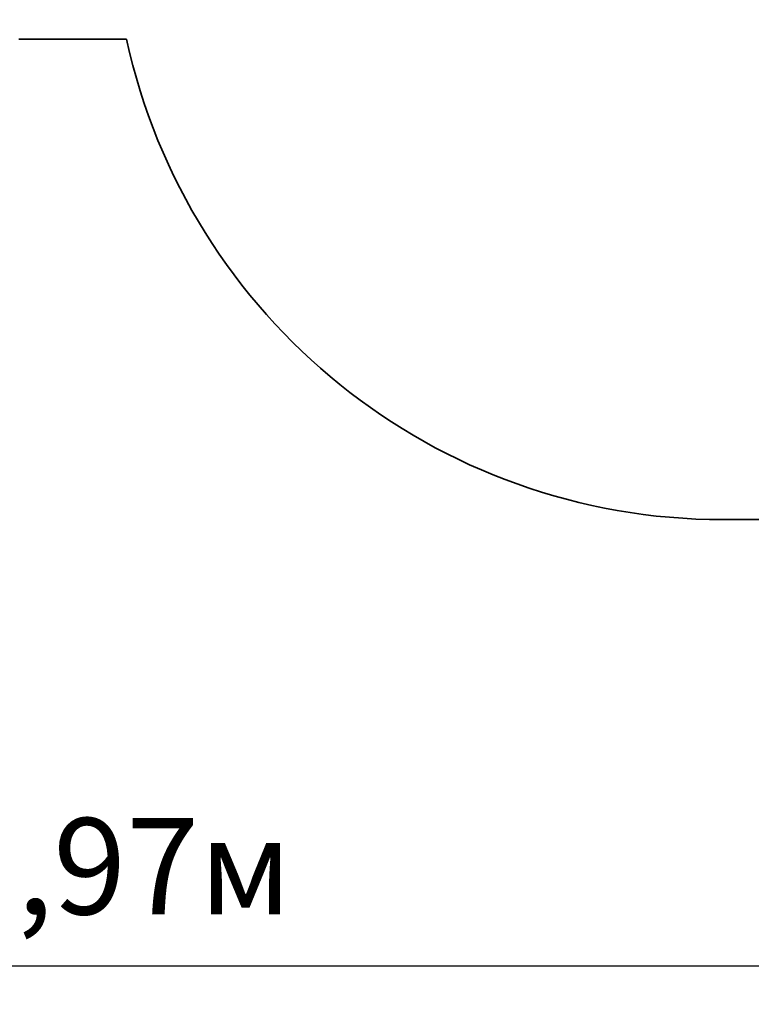
# Model space of a CAD drawing. Units: millimetres. Extents: x 5.2 to 21, y 5.2 to 17.4.
# Drawn here: x 13 to 15.3, y 5.2 to 8.3 of the extents above; entities that cross this region are included whole.
import ezdxf

# ---------------------------------------------------------------- set-up
doc = ezdxf.new("R2010")
doc.units = ezdxf.units.MM
doc.header["$LTSCALE"] = 120
doc.header["$PDSIZE"] = -1
doc.linetypes.add('SLD-Сплошная', pattern=[0])
doc.layers.add('ПРИМЕЧАНИЯ', color=7, linetype='SLD-Сплошная')
doc.styles.get("Standard").update_dxf_attribs({"font": 'isocpeui.ttf'})
doc.dimstyles.new('ISO-25', dxfattribs={"dimtxt": 2.5, "dimasz": 2.5, "dimexe": 1.25, "dimexo": 0.625, "dimtad": 1, "dimtxsty": 'Standard', "dimcen": 2.5, "dimadec": 0, "dimazin": 0, "dimtfac": 1, "dimtmove": 0, "dimatfit": 3, "dimfxl": 1, "dimarcsym": 0})

# ---------------------------------------------------------------- blocks, each defined once
blk = doc.blocks.new('_D_9')
at = {"color": 0, "lineweight": -2, "transparency": 16777216}
for p, q in [((7.1883, 9.5318), (7.1883, 5.2101)), ((19.1534, 8.9146), (19.1534, 5.2101)), ((7.4611, 5.3301), (18.8806, 5.3301))]:
    blk.add_line(p, q, dxfattribs=at)
at = {"color": 0, "transparency": 16777216}
for points in [[(7.4611, 5.3756), (7.4611, 5.2846), (7.1883, 5.3301)], [(18.8806, 5.3756), (18.8806, 5.2846), (19.1534, 5.3301)]]:
    blk.add_solid(points, dxfattribs=at)
at = {"layer": 'Defpoints', "color": 0, "transparency": 16777216}
for p in [(7.1883, 9.5318), (19.1534, 8.9146), (19.1534, 5.3301)]:
    blk.add_point(p, dxfattribs=at)
at = {"color": 0, "transparency": 16777216, "insert": (13.1708, 5.7901), "char_height": 0.3, "attachment_point": 2}
blk.add_mtext('11,97м', dxfattribs=at)
blk = doc.blocks.new('_D_10')
at = {"color": 0, "lineweight": -2, "transparency": 16777216}
for p, q in [((13.3143, 15.9378), (21.0396, 15.9378)), ((20.9196, 6.9926), (20.9196, 15.6649)), ((16.4003, 6.7198), (21.0396, 6.7198))]:
    blk.add_line(p, q, dxfattribs=at)
at = {"color": 0, "transparency": 16777216}
for points in [[(20.8741, 15.6649), (20.965, 15.6649), (20.9196, 15.9378)], [(20.8741, 6.9926), (20.965, 6.9926), (20.9196, 6.7198)]]:
    blk.add_solid(points, dxfattribs=at)
at = {"layer": 'Defpoints', "color": 0, "transparency": 16777216}
for p in [(13.3143, 15.9378), (20.9196, 15.9378), (16.4003, 6.7198)]:
    blk.add_point(p, dxfattribs=at)
at = {"color": 0, "transparency": 16777216, "insert": (20.4596, 11.3288), "char_height": 0.3, "attachment_point": 2, "rotation": 90}
blk.add_mtext('9,22м', dxfattribs=at)

msp = doc.modelspace()

# ---------------------------------------------------------------- linework, layer by layer
at = {"color": 251, "linetype": 'SLD-Сплошная', "true_color": 0x636466}
for p, q in [((12.9763, 8.2158), (13.3117, 8.2158)), ((15.1683, 6.7198), (16.4003, 6.7198))]:
    msp.add_line(p, q, dxfattribs=at)
msp.add_arc((15.1683, 8.6198), 1.9, 192.2766, 270, dxfattribs=at)
at = {"layer": 'ПРИМЕЧАНИЯ', "color": 251, "lineweight": 35, "true_color": 0x636466}
for p, q in [((12.9763, 8.2158), (13.3117, 8.2158)), ((15.1683, 6.7198), (16.4003, 6.7198))]:
    msp.add_line(p, q, dxfattribs=at)
msp.add_arc((15.1683, 8.6198), 1.9, 192.2766, 270, dxfattribs=at)

# ---------------------------------------------------------------- dimensions: what is measured, and where the dimension line sits
at = {"color": 251, "true_color": 0x636466}
dim = msp.add_linear_dim(base=(20.9196, 15.9378), p1=(16.4003, 6.7198), p2=(13.3143, 15.9378), angle=90, dimstyle='ISO-25', override={"dimtxt": 0.3, "dimasz": 0.272852, "dimexe": 0.12, "dimexo": 0, "dimgap": 0.1, "dimzin": 1, "dimpost": 'м', "dimtdec": 3, "dimtzin": 1}, dxfattribs=at)
dim.commit()
dim.dimension.update_dxf_attribs({"geometry": '_D_10', "text_midpoint": (20.9196, 11.3288), "dimtype": 160})
dim = msp.add_linear_dim(base=(19.1534, 5.3301), p1=(7.1883, 9.5318), p2=(19.1534, 8.9146), dimstyle='ISO-25', override={"dimtxt": 0.3, "dimasz": 0.272852, "dimexe": 0.12, "dimexo": 0, "dimgap": 0.1, "dimzin": 1, "dimpost": 'м', "dimtdec": 3, "dimtzin": 1}, dxfattribs=at)
dim.commit()
dim.dimension.update_dxf_attribs({"geometry": '_D_9', "text_midpoint": (13.1708, 5.3301), "dimtype": 160})

doc.saveas('drawing.dxf')
